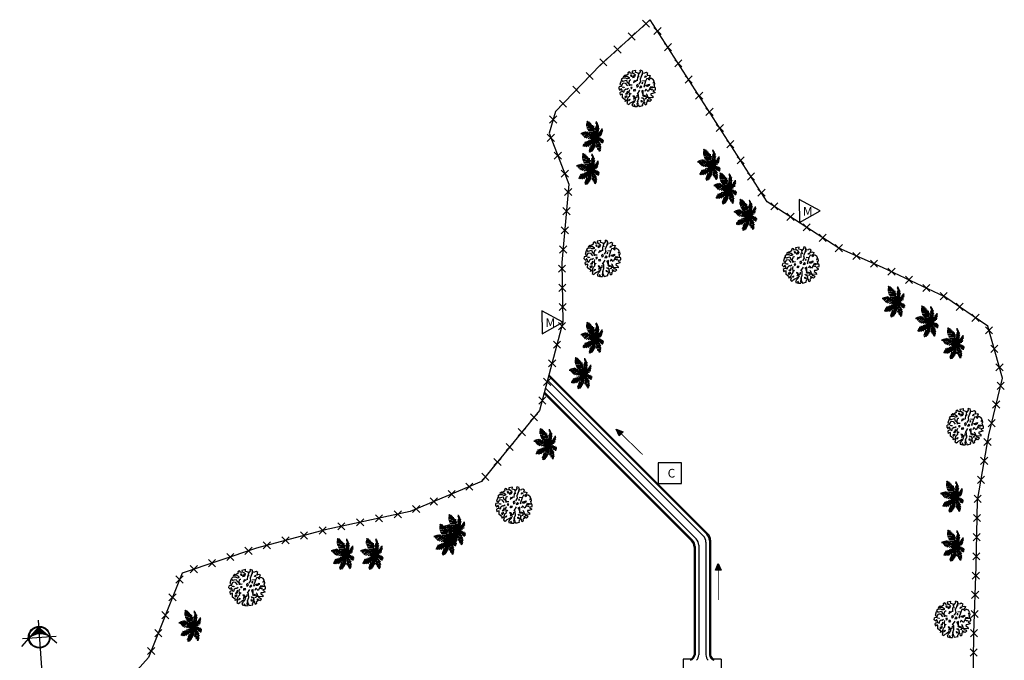
# Model space of a CAD drawing. Units: millimetres. Extents: x -533846 to 2587341, y 39762 to 2148294.
# Drawn here: x 1285412 to 1395425, y 644087 to 715679 of the extents above; entities that cross this region are included whole.
import ezdxf

# ---------------------------------------------------------------- set-up
doc = ezdxf.new("R2010")
doc.units = ezdxf.units.MM
doc.header["$LTSCALE"] = 7.5
doc.header["$MEASUREMENT"] = 0
doc.header["$PDMODE"] = 3
doc.header["$PDSIZE"] = 400
for name, color, linetype in [('DIM', 11, 'Continuous'), ('DIM-URB', 11, 'Continuous'), ('malla', 7, 'Continuous'), ('NORTE', 16, 'Continuous'), ('POLIG', 7, 'Continuous'), ('VEGET', 90, 'Continuous'), ('VIALIDAD', 2, 'Continuous')]:
    doc.layers.add(name, color=color, linetype=linetype)
doc.styles.add('DIM', font='dim.shx')

# ---------------------------------------------------------------- blocks, each defined once
blk = doc.blocks.new('*X14')
at = {"color": 0}
for p, q in [((63.88, 33.87), (63.88, 34.87)), ((64, 33.9), (64, 35)), ((64.12, 33.92), (64.12, 35.12)), ((64.25, 33.94), (64.25, 35.25)), ((64.38, 33.96), (64.38, 35.37)), ((64.5, 33.97), (64.5, 35.5)), ((64.62, 33.99), (64.62, 35.62)), ((64.75, 33.99), (64.75, 35.75)), ((64.88, 34), (64.88, 35.87)), ((65.12, 34), (65.12, 35.87)), ((65.25, 33.99), (65.25, 35.75)), ((65.38, 33.99), (65.38, 35.62)), ((65.5, 33.97), (65.5, 35.5)), ((65.62, 33.96), (65.62, 35.37)), ((65.75, 33.94), (65.75, 35.25)), ((65.88, 33.92), (65.88, 35.12)), ((66, 33.9), (66, 35)), ((66.12, 33.87), (66.12, 34.87)), ((62.12, 33.09), (62.12, 33.12)), ((62.25, 33.18), (62.25, 33.25)), ((62.38, 33.26), (62.38, 33.37)), ((62.5, 33.33), (62.5, 33.5)), ((62.62, 33.4), (62.62, 33.62)), ((62.75, 33.47), (62.75, 33.75)), ((62.88, 33.53), (62.88, 33.87)), ((63, 33.58), (63, 34)), ((63.12, 33.64), (63.12, 34.12)), ((63.25, 33.68), (63.25, 34.25)), ((63.38, 33.73), (63.38, 34.37)), ((63.5, 33.77), (63.5, 34.5)), ((63.62, 33.81), (63.62, 34.62)), ((63.75, 33.84), (63.75, 34.75)), ((66.25, 33.84), (66.25, 34.75)), ((66.38, 33.81), (66.38, 34.62)), ((66.5, 33.77), (66.5, 34.5)), ((66.62, 33.73), (66.62, 34.37)), ((66.75, 33.68), (66.75, 34.25)), ((66.88, 33.64), (66.88, 34.12)), ((67, 33.58), (67, 34)), ((67.12, 33.53), (67.12, 33.87)), ((67.25, 33.47), (67.25, 33.75)), ((67.38, 33.4), (67.38, 33.62)), ((67.5, 33.33), (67.5, 33.5)), ((67.62, 33.26), (67.62, 33.37)), ((67.75, 33.18), (67.75, 33.25)), ((67.88, 33.09), (67.88, 33.12))]:
    blk.add_line(p, q, dxfattribs=at)
blk = doc.blocks.new('Norte')
at = {"layer": 'NORTE', "color": 3}
blk.add_line((1450962, 2053528), (1446840, 2049463), dxfattribs=at)
at = {"layer": 'NORTE', "color": 1}
for points in [[(1450962, 2055043), (1450962, 2044434)], [(1447173, 2051254), (1454751, 2051254)]]:
    blk.add_lwpolyline(points, dxfattribs=at)
at = {"layer": 'NORTE', "color": 3}
blk.add_lwpolyline([(1450962, 2053528), (1454762, 2049727)], dxfattribs=at)
at = {"layer": 'NORTE', "color": 1}
blk.add_circle((1450962, 2051254), 2425, dxfattribs=at)
at = {"layer": 'NORTE', "color": 3}
blk.add_circle((1450975, 2051249), 2273, dxfattribs=at)
blk.add_arc((1450975, 2048217), 3789, 53.1301, 126.8699, dxfattribs=at)
at = {"layer": 'NORTE', "color": 1, "xscale": 757.7799492855556, "yscale": 757.7799478769076, "zscale": 757.77994696924, "rotation": 359.9999999985564}
blk.add_blockref('*X14', (1401706, 2026248), dxfattribs=at)
blk = doc.blocks.new('arbol-5')
at = {"layer": 'VEGET'}
for p, q in [((-361, 182), (-340, 220)), ((-340, 220), (-311, 213)), ((-290, 238), (-311, 213)), ((-254, 223), (-290, 238)), ((-287, 284), (-253, 321)), ((-287, 284), (-254, 223)), ((-253, 320), (-239, 296)), ((-241, 299), (-242, 301)), ((-239, 297), (-237, 283)), ((-237, 283), (-233, 264)), ((-200, 247), (-234, 265)), ((-200, 247), (-208, 205)), ((-172, 345), (-206, 349)), ((-206, 349), (-200, 247)), ((-200, 247), (-141, 227)), ((-144, 302), (-172, 345)), ((-120, 304), (-144, 302)), ((-141, 227), (-122, 206)), ((-118, 340), (-120, 304)), ((-103, 388), (-118, 340)), ((-89, 389), (-103, 388)), ((-89, 391), (-79, 364)), ((-79, 364), (-76, 362)), ((-76, 362), (-65, 358)), ((10, 289), (-71, 245)), ((-71, 245), (-22, 197)), ((-65, 358), (-45, 363)), ((-45, 363), (-37, 406)), ((-32, 338), (-43, 333)), ((-41, 331), (-29, 296)), ((-37, 406), (6, 407)), ((-20, 302), (-29, 338)), ((-29, 296), (-20, 302)), ((14, 348), (3, 322)), ((3, 322), (10, 289)), ((6, 407), (15, 378)), ((10, 289), (36, 307)), ((14, 381), (14, 348)), ((32, 344), (25, 389)), ((25, 389), (47, 382)), ((36, 307), (32, 344)), ((61, 268), (36, 235)), ((36, 235), (40, 205)), ((47, 382), (69, 374)), ((87, 272), (58, 268)), ((66, 198), (69, 235)), ((69, 374), (77, 374)), ((69, 235), (87, 272)), ((76, 373), (87, 393)), ((89, 393), (137, 383)), ((112, 350), (116, 361)), ((123, 358), (112, 350)), ((116, 361), (152, 375)), ((137, 382), (123, 358)), ((125, 361), (126, 362)), ((208, 216), (150, 188)), ((152, 375), (190, 356)), ((181, 275), (215, 290)), ((204, 249), (181, 275)), ((190, 354), (201, 325)), ((214, 323), (200, 327)), ((241, 282), (204, 249)), ((204, 249), (208, 216)), ((215, 290), (214, 323)), ((270, 290), (241, 282)), ((263, 238), (278, 223)), ((274, 271), (265, 235)), ((274, 271), (270, 290)), ((278, 223), (319, 238)), ((319, 238), (341, 201)), ((-398, 12), (-388, 15)), ((-396, -31), (-398, 12)), ((-392, 49), (-375, 130)), ((-360, 37), (-392, 49)), ((-348, 4), (-389, 15)), ((-373, 129), (-345, 125)), ((-361, 182), (-314, 175)), ((-361, 37), (-289, 19)), ((-289, 20), (-348, 4)), ((-319, 142), (-345, 125)), ((-249, 157), (-319, 142)), ((-316, 175), (-304, 161)), ((-304, 161), (-249, 157)), ((-297, 118), (-303, 105)), ((-301, 104), (-268, 95)), ((-267, 108), (-297, 118)), ((-289, 19), (-223, 43)), ((-268, 95), (-267, 108)), ((-249, 157), (-211, 140)), ((-208, 205), (-234, 193)), ((-234, 193), (-213, 182)), ((-211, 140), (-232, 123)), ((-232, 123), (-199, 106)), ((-223, 43), (-139, 40)), ((-204, 6), (-154, 8)), ((-195, -12), (-204, 6)), ((-169, 211), (-188, 189)), ((-188, 185), (-176, 167)), ((-176, 167), (-180, 148)), ((-180, 148), (-154, 134)), ((-158, 174), (-169, 211)), ((-150, 156), (-158, 174)), ((-154, 134), (-150, 156)), ((-141, 140), (-48, 140)), ((-139, 130), (-132, 140)), ((-74, 112), (-139, 130)), ((-139, 40), (-126, 15)), ((-126, 15), (-46, 69)), ((-72, 99), (-74, 112)), ((-48, 140), (-72, 99)), ((-22, 197), (-71, 175)), ((6, 86), (31, 112)), ((48, 90), (9, 62)), ((9, 62), (13, 86)), ((19, 4), (52, 36)), ((65, -7), (20, 1)), ((150, 188), (31, 149)), ((31, 149), (41, 173)), ((31, 112), (48, 90)), ((40, 205), (66, 198)), ((52, 36), (80, 23)), ((80, 23), (65, -7)), ((143, 82), (87, 47)), ((95, 116), (122, 129)), ((106, 114), (96, 130)), ((117, 112), (106, 114)), ((122, 129), (117, 112)), ((197, 71), (143, 82)), ((150, 188), (159, 127)), ((245, 14), (159, 10)), ((268, 101), (197, 71)), ((252, 204), (227, 176)), ((227, 176), (238, 171)), ((258, 45), (237, 32)), ((237, 32), (245, 14)), ((238, 171), (263, 197)), ((262, 200), (253, 206)), ((276, 28), (258, 45)), ((268, 101), (297, 127)), ((349, 123), (268, 101)), ((301, 36), (276, 28)), ((297, 127), (327, 123)), ((355, 73), (301, 36)), ((301, 36), (326, 29)), ((326, 29), (339, -29)), ((327, 123), (334, 183)), ((340, 203), (334, 177)), ((347, 123), (370, 123)), ((356, 83), (354, 71)), ((355, 84), (385, 77)), ((371, 123), (386, 75)), ((-366, -55), (-396, -31)), ((-380, -95), (-395, -48)), ((-394, -48), (-366, -48)), ((-357, -96), (-379, -96)), ((-370, -48), (-372, -48)), ((-367, -48), (-354, -53)), ((-354, -53), (-366, -55)), ((-357, -96), (-304, -66)), ((-351, -174), (-330, -151)), ((-328, -211), (-351, -174)), ((-311, -114), (-331, -153)), ((-288, -196), (-328, -211)), ((-277, -66), (-310, -114)), ((-303, -66), (-288, -43)), ((-288, -43), (-281, -43)), ((-288, -196), (-255, -200)), ((-255, -200), (-285, -248)), ((-281, -43), (-236, -18)), ((-281, -43), (-277, -66)), ((-247, -143), (-273, -170)), ((-273, -170), (-261, -176)), ((-262, -176), (-237, -148)), ((-237, -148), (-247, -143)), ((-245, -200), (-197, -183)), ((-239, -73), (-224, -51)), ((-208, -54), (-239, -73)), ((-236, -18), (-230, -31)), ((-230, -31), (-195, -12)), ((-224, -51), (-206, -43)), ((-187, -69), (-208, -54)), ((-206, -43), (-178, -43)), ((-204, -237), (-169, -205)), ((-197, -183), (-163, -151)), ((-163, -84), (-187, -69)), ((-178, -43), (-172, -58)), ((-172, -58), (-163, -84)), ((-169, -205), (-169, -229)), ((-163, -151), (-137, -155)), ((-137, -155), (-111, -122)), ((-137, -155), (-72, -161)), ((-131, -239), (-122, -202)), ((-122, -202), (-88, -195)), ((-77, -206), (-108, -221)), ((-88, -195), (-75, -196)), ((-62, -198), (-77, -206)), ((-75, -196), (-62, -198)), ((-72, -161), (-32, -151)), ((-65, -44), (-35, -22)), ((-52, -53), (-65, -49)), ((-63, -68), (-52, -53)), ((-33, -70), (-63, -68)), ((-35, -22), (-32, -36)), ((-32, -36), (-33, -70)), ((-22, -213), (0, -181)), ((-15, -114), (13, -96)), ((-13, -122), (0, -103)), ((13, -131), (-13, -122)), ((13, -96), (13, -131)), ((104, -172), (50, -166)), ((111, -248), (50, -203)), ((69, -142), (74, -101)), ((104, -172), (69, -142)), ((104, -172), (178, -146)), ((132, -209), (104, -172)), ((113, -70), (152, -36)), ((161, -53), (113, -70)), ((137, -213), (132, -209)), ((145, -40), (163, -9)), ((163, -9), (152, -36)), ((152, -36), (161, -53)), ((178, -146), (178, -127)), ((210, -167), (199, -189)), ((199, -189), (203, -208)), ((203, -208), (214, -237)), ((228, -167), (210, -167)), ((230, -65), (223, -91)), ((251, -200), (228, -167)), ((241, -46), (230, -65)), ((231, -83), (275, -53)), ((275, -31), (241, -46)), ((249, -199), (243, -295)), ((288, -114), (251, -106)), ((251, -106), (253, -117)), ((253, -117), (288, -127)), ((301, -186), (266, -236)), ((275, -53), (275, -31)), ((317, -64), (289, -29)), ((290, -125), (291, -113)), ((331, -192), (301, -186)), ((335, -97), (317, -64)), ((323, -106), (318, -126)), ((318, -126), (351, -154)), ((332, -99), (323, -106)), ((351, -154), (331, -192)), ((335, -97), (332, -99)), ((364, -102), (335, -97)), ((339, -29), (382, -23)), ((382, -21), (365, -102)), ((-285, -248), (-260, -242)), ((-260, -242), (-211, -307)), ((-178, -259), (-213, -240)), ((-211, -307), (-127, -304)), ((-169, -229), (-178, -259)), ((-98, -366), (-147, -355)), ((-146, -354), (-132, -330)), ((-134, -333), (-135, -335)), ((-128, -304), (-133, -330)), ((-108, -221), (-132, -243)), ((-86, -348), (-98, -366)), ((-75, -306), (-86, -348)), ((-85, -279), (-37, -263)), ((-75, -306), (-85, -279)), ((-75, -306), (-42, -313)), ((-5, -335), (-49, -347)), ((-47, -347), (-12, -382)), ((-42, -313), (-5, -335)), ((-37, -263), (-17, -231)), ((-17, -231), (-22, -213)), ((-12, -382), (28, -378)), ((19, -268), (10, -275)), ((10, -275), (20, -310)), ((31, -304), (19, -268)), ((19, -310), (31, -303)), ((35, -336), (28, -379)), ((35, -336), (115, -290)), ((56, -330), (35, -336)), ((66, -334), (56, -330)), ((69, -336), (66, -334)), ((79, -363), (69, -336)), ((159, -339), (80, -364)), ((115, -290), (111, -248)), ((171, -224), (137, -213)), ((151, -275), (147, -294)), ((147, -294), (153, -308)), ((158, -280), (151, -275)), ((153, -308), (158, -280)), ((153, -306), (159, -339)), ((153, -308), (192, -327)), ((158, -280), (171, -224)), ((218, -297), (192, -327)), ((214, -237), (218, -297)), ((277, -257), (244, -294)), ((266, -236), (277, -256))]:
    blk.add_line(p, q, dxfattribs=at)
blk = doc.blocks.new('PALMILLA')
at = {"layer": 'VEGET'}
for p, q in [((-1222, 419), (-1288, 438)), ((-1244, 410), (-1258, 353)), ((-1052, 457), (-1207, 476)), ((-1185, 419), (-1185, 325)), ((-1096, 448), (-1104, 240)), ((-853, 457), (-1074, 514)), ((-993, 457), (-1023, 202)), ((-890, 467), (-920, 136)), ((-669, 438), (-875, 542)), ((-758, 448), (-868, 61)), ((-632, 419), (-780, 89)), ((-448, 353), (-684, 514)), ((-537, 382), (-677, 117)), ((-397, 316), (-581, 117)), ((-559, 13), (-448, -157)), ((-345, 665), (-522, 674)), ((-279, 231), (-507, 89)), ((-478, 13), (-397, -147)), ((-220, 561), (-470, 608)), ((-161, 485), (-441, 533)), ((-323, 249), (-441, 401)), ((-404, 13), (-323, -119)), ((-213, 155), (-397, 79)), ((-375, 759), (-375, 693)), ((-109, 372), (-367, 485)), ((-308, 391), (-65, 212)), ((-308, 316), (-146, 108)), ((-301, 646), (-279, 816)), ((-139, 70), (-294, 51)), ((-257, 608), (-213, 797)), ((189, -164), (-197, 64)), ((-191, 231), (-43, 61)), ((-183, 533), (-139, 750)), ((-102, 23), (-161, 13)), ((-16, 48), (-142, -282)), ((-132, 419), (-80, 655)), ((-87, 325), (-21, 542)), ((-51, 231), (1, 419)), ((-51, 108), (23, 259)), ((23, 108), (163, 155)), ((39, -30), (181, 9)), ((67, 202), (89, 410)), ((67, 42), (229, -5)), ((97, 240), (296, 259)), ((97, 70), (237, 193)), ((126, 79), (428, -34)), ((134, 306), (200, 552)), ((178, 334), (377, 306)), ((207, 136), (524, 4)), ((237, 410), (436, 372)), ((266, 438), (303, 655)), ((273, 174), (502, 316)), ((340, 485), (517, 410)), ((340, 193), (583, 23)), ((362, 504), (413, 674)), ((443, 552), (472, 655)), ((465, 542), (568, 438)), ((465, 231), (671, 42)), ((487, 561), (590, 722)), ((509, 249), (649, 344)), ((524, 580), (590, 485)), ((568, 259), (789, 32)), ((598, 608), (708, 722)), ((598, 599), (634, 485)), ((649, 637), (671, 533)), ((649, 287), (907, 382)), ((701, 278), (870, 61)), ((708, 637), (723, 580)), ((723, 637), (782, 712)), ((752, 646), (804, 608)), ((796, 646), (811, 684)), ((818, 287), (936, 61)), ((855, 297), (1113, 344)), ((907, 287), (1032, 79)), ((980, 287), (1091, 108)), ((1047, 268), (1142, 127)), ((1054, 268), (1172, 287)), ((1150, 249), (1253, 249)), ((1187, 240), (1223, 117)), ((1268, 221), (1327, 212)), ((1275, 212), (1319, 70)), ((1363, 174), (1378, 79)), ((1430, 117), (1444, 70)), ((-1332, -449), (-1354, -449)), ((-1332, -459), (-1325, -525)), ((-1192, -289), (-1325, -364)), ((-1273, -374), (-1325, -402)), ((-1295, -421), (-1273, -544)), ((-1133, -242), (-1258, -270)), ((-1229, -345), (-1155, -553)), ((-1045, -175), (-1170, -204)), ((-1155, -279), (-1082, -515)), ((-1111, -232), (-986, -478)), ((-1060, -194), (-898, -468)), ((-890, -81), (-1037, -128)), ((-1015, -147), (-802, -430)), ((-934, -119), (-713, -393)), ((-684, -15), (-875, -43)), ((-853, -81), (-691, -270)), ((-632, -591), (-839, -827)), ((-699, -751), (-831, -978)), ((-551, -449), (-817, -676)), ((-750, -43), (-596, -232)), ((-750, -912), (-654, -1082)), ((-411, -308), (-721, -459)), ((-721, -808), (-588, -1044)), ((-684, -723), (-559, -968)), ((-662, -15), (-500, -204)), ((-632, -610), (-500, -950)), ((-249, -175), (-625, -336)), ((-573, -496), (-434, -950)), ((-507, -430), (-389, -836)), ((-426, -336), (-360, -732)), ((-154, -109), (-419, -166)), ((-353, -260), (-294, -629)), ((-330, -5), (-264, -100)), ((-264, -185), (-242, -496)), ((-242, -15), (-198, -90)), ((-191, -128), (-179, -349)), ((-165, -30), (-142, -70)), ((-124, -109), (-146, -223)), ((8, -147), (-124, -317)), ((53, -204), (-109, -449)), ((111, -298), (-95, -638)), ((-28, -100), (-87, -194)), ((192, -421), (-58, -846)), ((-28, -100), (163, -138)), ((266, -591), (1, -968)), ((23, -147), (244, -242)), ((75, -223), (377, -411)), ((325, -761), (82, -1044)), ((148, -62), (222, -175)), ((156, -355), (472, -581)), ((192, -53), (310, -15)), ((222, -62), (310, -279)), ((237, -525), (546, -732)), ((296, -657), (575, -865)), ((310, -72), (399, -383)), ((347, -846), (553, -968)), ((362, -72), (598, -24)), ((413, -72), (472, -487)), ((517, -100), (553, -581)), ((598, -100), (907, -24)), ((634, -147), (656, -638)), ((708, -147), (1091, -119)), ((737, -166), (752, -695)), ((818, -204), (885, -742)), ((885, -232), (1179, -232)), ((922, -251), (980, -761)), ((1010, -289), (1297, -345)), ((1025, -298), (1091, -808)), ((1091, -345), (1393, -459)), ((1135, -383), (1150, -808)), ((1209, -421), (1223, -808)), ((1260, -459), (1489, -562)), ((1297, -506), (1268, -799)), ((1349, -553), (1319, -780)), ((1356, -553), (1489, -610)), ((1378, -581), (1378, -770)), ((1422, -629), (1525, -685)), ((1430, -647), (1430, -751)), ((1467, -685), (1481, -751)), ((1481, -695), (1540, -742)), ((-780, -997), (-831, -1072)), ((-772, -1035), (-736, -1091)), ((362, -940), (170, -1129)), ((391, -1091), (237, -1195)), ((377, -1205), (296, -1233)), ((384, -1299), (332, -1299)), ((377, -1016), (524, -1072)), ((384, -1252), (436, -1271)), ((391, -1138), (487, -1167))]:
    blk.add_line(p, q, dxfattribs=at)
for centre, radius, start, end in [((-442, -1068), 1082, 68.38311, 147.5322), ((-917, -520), 987, 27.67115, 112.5305), ((-791, 65), 751, 350.285, 64.11229), ((886, -312), 968, 91.40319, 163.882), ((814, -930), 1226, 56.19272, 134.3213), ((460, -1195), 1248, 113.7592, 177.4133), ((133, -1792), 1739, 35.98777, 95.82273), ((-1339, -1213), 1726, 356.1943, 41.37848)]:
    blk.add_arc(centre, radius, start, end, dxfattribs=at)

msp = doc.modelspace()

# ---------------------------------------------------------------- hatches: boundary and pattern name
at = {"ltscale": 0.5}
for points in [[(1352849.0135, 669632.7034), (1352393.6114, 669163.2747), (1352071.4702, 669919.5575)], [(1363803.2725, 654164.5708), (1363149.2432, 654164.5708), (1363467.7565, 654922.3886)]]:
    msp.add_hatch(color=256, dxfattribs=at).paths.add_polyline_path(points)

# ---------------------------------------------------------------- linework, layer by layer
for points in [[(1372520.8902, 695595.1179), (1372532.619, 693001.7288), (1374867.3843, 694309.009), (1374867.3843, 694309.009)], [(1343762.2083, 683147.2485), (1343773.9371, 680553.8594), (1346108.7024, 681861.1396), (1346108.7024, 681861.1396)], [(1356761.2945, 663827.7333), (1359354.7102, 663827.7333), (1359354.7102, 666168.3869), (1356761.2945, 666168.3869)], [(1356761.2945, 663827.7333), (1359354.7102, 663827.7333), (1359354.7102, 666168.3869), (1356761.2945, 666168.3869)]]:
    msp.add_lwpolyline(points, close=True, dxfattribs=at)
for points in [[(1352071.4702, 669919.5575), (1352849.0135, 669632.7034), (1352393.6114, 669163.2747)], [(1363467.7565, 654922.3886), (1363803.2725, 654164.5708), (1363149.2432, 654164.5708)]]:
    msp.add_lwpolyline(points, close=True)
at = {"const_width": 102.9815}
for points in [[(1352621.3124, 669397.989), (1355013.3887, 667077.3885)], [(1363476.2579, 654164.5708), (1363476.2579, 650831.8219)]]:
    msp.add_lwpolyline(points, dxfattribs=at)
at = {"layer": 'malla'}
for p in [(1355389.6529, 715242.0935), (1353798.7507, 713799.014), (1356681.0434, 714420.0989), (1357842.1884, 712613.1149), (1352207.8485, 712355.9344), (1350616.9462, 710912.8548), (1359003.3333, 710806.131), (1349105.5016, 709387.8994), (1360164.4783, 708999.147), (1347615.3895, 707840.9623), (1361325.6232, 707192.1631), (1346125.2774, 706294.0252), (1362486.7682, 705385.1791), (1345019.2727, 704522.1318), (1363647.9131, 703578.1952), (1344750.7302, 702479.7556), (1364809.0581, 701771.2113), (1345532.7188, 700479.2701), (1365970.203, 699964.2273), (1346314.7074, 698478.7845), (1367131.348, 698157.2434), (1346701.7658, 696421.868), (1368292.4929, 696350.2594), (1346511.3248, 694282.4333), (1369734.7869, 694822.7852), (1371534.9497, 693651.093), (1346320.8839, 692142.9986), (1373335.1125, 692479.4009), (1375135.2753, 691307.7087), (1346130.4429, 690003.5639), (1376936.6849, 690138.3218), (1378902.6189, 689273.1329), (1380868.5529, 688407.9439), (1346012.9906, 687861.4701), (1382823.1783, 687517.9014), (1384766.9965, 686604.1074), (1346047.2475, 685713.8493), (1386710.8147, 685690.3135), (1388654.6329, 684776.5195), (1346081.5044, 683566.2285), (1390438.1454, 683582.7381), (1392210.2348, 682369.0051), (1345995.7057, 681433.219), (1393719.9297, 680966.5681), (1345447.3291, 679356.5073), (1394306.6464, 678900.3609), (1344898.9524, 677279.7956), (1394893.363, 676834.1538), (1344350.5758, 675203.0838), (1395024.9847, 674759.5542), (1343802.1992, 673126.3721), (1394514.847, 672673.1198), (1342875.3833, 671242.841), (1341515.1311, 669580.5647), (1394004.7093, 670586.6855), (1393547.4459, 668489.2057), (1340154.879, 667918.2883), (1393179.6526, 666373.0354), (1338794.6268, 666256.012), (1337434.3747, 664593.7356), (1392811.8593, 664256.8652), (1335650.8845, 663497.4083), (1333671.9078, 662662.4834), (1392444.066, 662140.6949), (1329713.9542, 660992.6337), (1331692.931, 661827.5585), (1325555.5462, 659959.6298), (1327655.9623, 660408.7408), (1392376.9343, 659995.7834), (1319257.9322, 658597.1884), (1321354.7139, 659061.4079), (1323455.13, 659510.5189), (1315108.1758, 657486.6406), (1317183.054, 658041.9145), (1392337.1481, 657848.258), (1313033.2976, 656931.3668), (1308939.8393, 655634.1411), (1310975.7593, 656318.5958), (1392297.3619, 655700.7325), (1304867.9993, 654265.2316), (1306903.9193, 654949.6864), (1303271.9939, 653116.7923), (1392243.7177, 653553.5582), (1302480.1564, 651120.1847), (1392174.7035, 651406.7732), (1301688.319, 649123.577), (1392105.6893, 649259.9883), (1300896.4816, 647126.9694), (1392036.6752, 647113.2033), (1300104.6442, 645130.3617), (1392003.8808, 644965.5597)]:
    msp.add_point(p, dxfattribs=at)
at = {"layer": 'POLIG', "color": 3}
msp.add_lwpolyline([(1391940.7891, 640833.7968), (1392036.6752, 647113.2033), (1392276.4398, 654571.4262), (1392413.4036, 661964.2732), (1393684.0638, 669275.2634), (1395236.6455, 675625.2351), (1393590.054, 681423.9444), (1388783.9331, 684715.7352), (1381829.2313, 687985.1584), (1376921.8988, 690144.829), (1368942.7682, 695338.2953), (1355871.804, 715679.4443), (1350280.2277, 710607.4234), (1345293.1336, 705430.1478), (1344554.6065, 702981.4798), (1346779.1091, 697290.7509), (1346001.863, 688559.0832), (1346108.7024, 681861.1396), (1343509.4372, 672017.6774), (1337004.6017, 664068.5379), (1329022.6097, 660700.9573), (1319553.2198, 658676.2125), (1311881.9265, 656623.2396), (1303551.992, 653822.8039), (1299819.0016, 644410.1177), (1294369.7165, 638336.1806)], dxfattribs=at)
at = {"layer": 'VIALIDAD'}
for p, q in [((1344517.916, 675836.8039), (1362188.2359, 658166.484)), ((1344553.3672, 675971.0583), (1362308.2359, 658216.1896)), ((1344163.4037, 674494.2599), (1360988.2359, 657669.4277)), ((1344399.7452, 675389.2892), (1361788.2359, 658000.7986)), ((1344009.7818, 673912.4908), (1360468.2359, 657454.0366)), ((1344045.233, 674046.7452), (1360588.2359, 657503.7423)), ((1360881.1292, 656796.6355), (1360881.1292, 644706.8294)), ((1361281.1292, 656962.3209), (1361281.1292, 644706.8294)), ((1362081.1292, 657293.6918), (1362081.1292, 644706.8294)), ((1362481.1292, 657459.3772), (1362481.1292, 644706.8294)), ((1362601.1292, 657509.0828), (1362601.1292, 644706.8294)), ((1360761.1292, 656746.9299), (1360761.1292, 644706.8294)), ((1359561.1285, 644206.8294), (1359561.1285, 601267.1965)), ((1360381.1292, 644206.8294), (1359561.1285, 644206.8294)), ((1363801.1285, 644206.8294), (1362981.1278, 644206.8294)), ((1363801.1285, 644206.8294), (1363801.1285, 601267.1965))]:
    msp.add_line(p, q, dxfattribs=at)
for centre, radius, start, end in [((1361081.1292, 657293.6918), 1000, 360, 45), ((1361481.1292, 657459.3772), 1000, 360, 45), ((1361601.1292, 657509.0828), 1000, 360, 45), ((1359761.1292, 656746.9299), 1000, 0, 45), ((1359881.1292, 656796.6355), 1000, 0, 45), ((1360281.1292, 656962.3209), 1000, 0, 45), ((1360104.7993, 644821.289), 784.7223, 290.618089619, 351.612917514), ((1360075.7383, 644833.3264), 696.9663, 295.987276449, 349.543055588), ((1360381.1292, 644706.8294), 900, 316.457780972, 0), ((1362981.1292, 644706.8294), 900, 180, 223.542219028), ((1363257.459, 644821.289), 784.7223, 188.387082486, 249.381910381), ((1363286.5223, 644833.3274), 696.9688, 190.456988362, 244.012484908)]:
    msp.add_arc(centre, radius, start, end, dxfattribs=at)

# ---------------------------------------------------------------- block references
at = {"layer": 'DIM', "xscale": 0.5000000000350288, "yscale": 0.5, "zscale": 0.5, "rotation": 4.002305847300685}
msp.add_blockref('Norte', (635474.0314, -427097.0917), dxfattribs=at)
at = {"layer": 'VEGET', "rotation": 270}
for name, p, xscale, yscale, zscale in [('arbol-5', (1354357.5561, 708026.3566), -5.183999999891967, 5.183999999891967, 5.184), ('PALMILLA', (1349686.9101, 702490.2738), -1.199999999720603, 1.199999999720603, 1.2), ('PALMILLA', (1362738.2298, 699347.0661), -1.199999999720603, 1.199999999720603, 1.2), ('PALMILLA', (1349220.7913, 698881.4047), -1.199999999720603, 1.199999999720603, 1.2), ('PALMILLA', (1364559.1577, 696701.7342), -1.199999999720603, 1.199999999720603, 1.2), ('PALMILLA', (1366816.7657, 693759.1333), -1.199999999720603, 1.199999999720603, 1.2), ('arbol-5', (1350464.2064, 689027.4982), -5.183999999891967, 5.183999999891967, 5.184), ('arbol-5', (1372626.3695, 688279.5122), -5.183999999891967, 5.183999999891967, 5.184), ('PALMILLA', (1383367.191, 684056.4564), -1.199999999720603, 1.199999999720603, 1.2), ('PALMILLA', (1387096.1336, 681844.5639), -1.199999999720603, 1.199999999720603, 1.2), ('PALMILLA', (1349686.9101, 680022.1359), -1.199999999720603, 1.199999999720603, 1.2), ('PALMILLA', (1390009.3805, 679399.8464), -1.199999999720603, 1.199999999720603, 1.2), ('PALMILLA', (1348405.0874, 676064.0161), -1.199999999720603, 1.199999999720603, 1.2), ('arbol-5', (1391002.8775, 670214.38), -5.183999999891967, 5.183999999891967, 5.184), ('PALMILLA', (1344460.7343, 668123.6863), -1.199999999720603, 1.199999999720603, 1.2), ('arbol-5', (1340575.5891, 661459.1603), -5.183999999891967, 5.183999999891967, 5.184), ('PALMILLA', (1389892.6601, 662261.6219), -1.199999999720603, 1.199999999720603, 1.2), ('PALMILLA', (1334280.4914, 658537.6004), -1.199999999720603, 1.199999999720603, 1.2), ('PALMILLA', (1333272.1421, 657459.4675), -1.199999999720603, 1.199999999720603, 1.2), ('PALMILLA', (1390009.1938, 656790.1035), -1.199999999720603, 1.199999999720603, 1.2), ('PALMILLA', (1321811.8244, 655860.0503), -1.199999999720603, 1.199999999720603, 1.2), ('PALMILLA', (1325074.6564, 655860.0503), -1.199999999720603, 1.199999999720603, 1.2), ('arbol-5', (1310777.0265, 652249.2339), -5.183999999891967, 5.183999999891967, 5.184), ('arbol-5', (1389577.2564, 648689.5743), -5.183999999891967, 5.183999999891967, 5.184), ('PALMILLA', (1304798.4945, 647827.4), -1.199999999720603, 1.199999999720603, 1.2)]:
    msp.add_blockref(name, p, dxfattribs=dict(at, xscale=xscale, yscale=yscale, zscale=zscale))

# ---------------------------------------------------------------- texts
at = {"layer": 'DIM-URB', "color": 3, "ltscale": 0.5, "char_height": 964.28571, "attachment_point": 4, "style": 'DIM'}
for s, insert, rotation in [('{\\C6;M}', (1372929.1306, 694265.0587), 0.042998101), ('{\\C6;M}', (1344170.4487, 681817.1893), 0.042998101), ('{\\C6;C}', (1357811.7532, 664996.1351), 359.999999999)]:
    msp.add_mtext(s, dxfattribs=dict(at, insert=insert, rotation=rotation))

doc.saveas('drawing.dxf')
